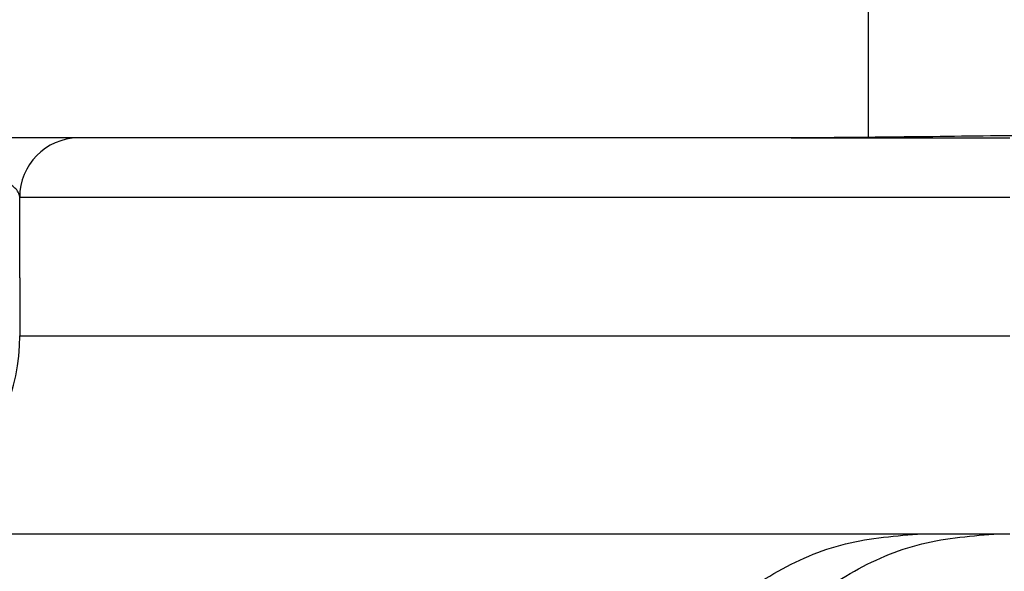
# Model space of a CAD drawing. Units: millimetres. Extents: x 1442 to 1997, y 240 to 641.
# Drawn here: x 1791 to 1796, y 492 to 495 of the extents above; entities that cross this region are included whole.
import ezdxf

# ---------------------------------------------------------------- set-up
doc = ezdxf.new("R2010")
doc.units = ezdxf.units.MM
doc.layers.add('1', color=7, linetype='Continuous')
doc.styles.add('CONVERTER_14', font='simplex.shx', dxfattribs={"width": 0.95})
doc.dimstyles.new('ME10_DIM_10', dxfattribs={"dimtxt": 3, "dimasz": 3, "dimexe": 1, "dimexo": 0.5, "dimgap": 2, "dimtad": 1, "dimdsep": 46, "dimtxsty": 'CONVERTER_14', "dimsah": 1, "dimcen": 0.09, "dimclrd": 2, "dimclre": 2, "dimclrt": 4, "dimadec": 0, "dimazin": 0, "dimtfac": 1, "dimtdec": 4, "dimtix": 1, "dimtmove": 0, "dimatfit": 3, "dimfxl": 1, "dimtolj": 1, "dimtzin": 0, "dimarcsym": 0})
doc.dimstyles.new('ME10_DIM_18', dxfattribs={"dimtxt": 3, "dimasz": 3, "dimexe": 1, "dimexo": 0.5, "dimgap": 2, "dimtad": 1, "dimdsep": 46, "dimtxsty": 'CONVERTER_14', "dimsah": 1, "dimcen": 0.09, "dimclrd": 2, "dimclre": 2, "dimclrt": 4, "dimadec": 0, "dimazin": 0, "dimtfac": 1, "dimtdec": 4, "dimtix": 1, "dimtmove": 0, "dimatfit": 3, "dimfxl": 1, "dimtolj": 1, "dimtzin": 0, "dimarcsym": 0})

# ---------------------------------------------------------------- blocks, each defined once
blk = doc.blocks.new('*D6')
at = {"layer": '1', "color": 2, "linetype": 'Continuous'}
for p, q in [((1726.3896, 497.0596), (1726.3896, 443.9329)), ((1803.2581, 497.0596), (1803.2581, 443.9329)), ((1726.3896, 444.9329), (1803.2581, 444.9329))]:
    blk.add_line(p, q, dxfattribs=at)
at = {"layer": '1', "color": 2}
for points in [[(1729.3896, 445.3278), (1729.3896, 444.5379), (1726.3896, 444.9329)], [(1800.2581, 444.5379), (1800.2581, 445.3278), (1803.2581, 444.9329)]]:
    blk.add_solid(points, dxfattribs=at)
at = {"layer": '1', "color": 4, "insert": (1762.5739, 446.9329), "char_height": 3, "attachment_point": 7, "rotation": 0.0001, "line_spacing_factor": 0.60024, "style": 'CONVERTER_14'}
blk.add_mtext('77', dxfattribs=at)
blk = doc.blocks.new('*D14')
at = {"layer": '1', "color": 2, "linetype": 'Continuous'}
for p, q in [((1789.3624, 565.1763), (1825.5182, 565.1763)), ((1824.5182, 465.1763), (1824.5182, 565.1763)), ((1788.3281, 465.1763), (1825.5182, 465.1763))]:
    blk.add_line(p, q, dxfattribs=at)
at = {"layer": '1', "color": 2}
for points in [[(1824.9131, 562.1763), (1824.1232, 562.1763), (1824.5182, 565.1763)], [(1824.1232, 468.1763), (1824.9131, 468.1763), (1824.5182, 465.1763)]]:
    blk.add_solid(points, dxfattribs=at)
at = {"layer": '1', "color": 4, "insert": (1822.5182, 512.0263), "char_height": 3, "attachment_point": 7, "rotation": 90, "line_spacing_factor": 0.60024, "style": 'CONVERTER_14'}
blk.add_mtext('100', dxfattribs=at)

msp = doc.modelspace()

# ---------------------------------------------------------------- linework, layer by layer
at = {"color": 2, "linetype": 'Continuous'}
for p, q in [((1795.6646, 495.1763), (1795.6646, 494.1786)), ((1791.3806, 493.8763), (1796.3806, 493.8763)), ((1791.3806, 493.1763), (1796.3806, 493.1763))]:
    msp.add_line(p, q, dxfattribs=at)
at = {"color": 7, "linetype": 'Continuous'}
for p, q in [((1791.6806, 494.1763), (1791.1375, 494.1763)), ((1794.4265, 494.1763), (1791.6806, 494.1763)), ((1795.276, 494.1763), (1794.4265, 494.1763)), ((1795.276, 494.1763), (1796.3806, 494.1763)), ((1791.3806, 493.4693), (1791.3806, 493.8763)), ((1791.3806, 493.4693), (1791.3806, 493.1763)), ((1790.3806, 492.1763), (1795.9385, 492.1763)), ((1795.9385, 492.1763), (1796.324, 492.1763)), ((1796.324, 492.1763), (1796.3806, 492.1763))]:
    msp.add_line(p, q, dxfattribs=at)
for centre, radius, start, end in [((1791.6806, 493.8763), 0.3, 90.9501, 180), ((1791.6806, 493.8763), 0.3, 90, 90.9501), ((1790.3806, 493.1763), 1, 270, 360)]:
    msp.add_arc(centre, radius, start, end, dxfattribs=at)
for points, knots in [([(1800.9374, 494.1763), (1800.9014, 494.1772), (1800.8293, 494.1789), (1800.7289, 494.1831), (1800.636, 494.1864), (1800.5418, 494.1896), (1800.4385, 494.1927), (1800.2698, 494.1973), (1800.0446, 494.2023), (1799.7472, 494.2069), (1799.4343, 494.2099), (1799.0774, 494.2116), (1798.6922, 494.2115), (1798.2827, 494.2096), (1797.8774, 494.2062), (1797.5017, 494.2021), (1797.1515, 494.1977), (1796.7414, 494.1921), (1796.2458, 494.1849), (1795.8583, 494.1807), (1795.6646, 494.1786)], [0, 0, 0, 0, 0.108147, 0.216295, 0.301602, 0.386908, 0.499181, 0.611454, 0.893245, 1.175039, 1.503617, 1.832195, 2.245731, 2.659268, 3.060515, 3.461761, 3.786454, 4.111146, 4.692287, 5.273428, 5.273428, 5.273428, 5.273428]), ([(1794.4265, 494.1763), (1794.4192, 494.1763), (1794.4046, 494.1763), (1794.3864, 494.1763), (1794.3719, 494.1763), (1794.361, 494.1763), (1794.3501, 494.1763), (1794.3393, 494.1763), (1794.3284, 494.1763), (1794.3176, 494.1763), (1794.3068, 494.1763), (1794.296, 494.1763), (1794.2852, 494.1763), (1794.2744, 494.1763), (1794.2636, 494.1763), (1794.2529, 494.1763), (1794.2421, 494.1763), (1794.2314, 494.1763), (1794.2207, 494.1763), (1794.21, 494.1763), (1794.1993, 494.1763), (1794.1886, 494.1763), (1794.1779, 494.1763), (1794.1673, 494.1763), (1794.1566, 494.1763), (1794.146, 494.1763), (1794.1354, 494.1763), (1794.1248, 494.1763), (1794.1142, 494.1763), (1794.1036, 494.1763), (1794.0931, 494.1763), (1794.0825, 494.1763), (1794.072, 494.1763), (1794.0614, 494.1763), (1794.0509, 494.1763), (1794.0404, 494.1763), (1794.0299, 494.1763), (1794.0194, 494.1763), (1794.009, 494.1763), (1793.9985, 494.1763), (1793.9881, 494.1763), (1793.9777, 494.1763), (1793.9673, 494.1763), (1793.9569, 494.1763), (1793.9465, 494.1763), (1793.9361, 494.1763), (1793.9257, 494.1763), (1793.9154, 494.1763), (1793.905, 494.1763), (1793.8947, 494.1763), (1793.8844, 494.1763), (1793.8741, 494.1763), (1793.8638, 494.1763), (1793.8536, 494.1763), (1793.8433, 494.1762), (1793.8331, 494.1762), (1793.8228, 494.1762), (1793.8126, 494.1762), (1793.8024, 494.1762), (1793.7922, 494.1762), (1793.7821, 494.1762), (1793.7719, 494.1762), (1793.7617, 494.1762), (1793.7516, 494.1762), (1793.7415, 494.1762), (1793.7314, 494.1762), (1793.7213, 494.1762), (1793.7112, 494.1762), (1793.7011, 494.1762), (1793.6911, 494.1762), (1793.681, 494.1762), (1793.671, 494.1762), (1793.661, 494.1762), (1793.651, 494.1762), (1793.641, 494.1762), (1793.631, 494.1762), (1793.621, 494.1762), (1793.6111, 494.1762), (1793.6011, 494.1762), (1793.5912, 494.1762), (1793.5813, 494.1762), (1793.5714, 494.1762), (1793.5615, 494.1762), (1793.5516, 494.1762), (1793.5418, 494.1762), (1793.5319, 494.1762), (1793.5221, 494.1762), (1793.5123, 494.1762), (1793.5025, 494.1762), (1793.4927, 494.1762), (1793.4829, 494.1762), (1793.4732, 494.1762), (1793.4634, 494.1762), (1793.4537, 494.1762), (1793.444, 494.1762), (1793.4343, 494.1762), (1793.4246, 494.1762), (1793.4149, 494.1762), (1793.4052, 494.1762), (1793.3956, 494.1762), (1793.3859, 494.1762), (1793.3763, 494.1762), (1793.3667, 494.1762), (1793.3571, 494.1762), (1793.3475, 494.1762), (1793.3379, 494.1762), (1793.3284, 494.1762), (1793.3188, 494.1762), (1793.3093, 494.1762), (1793.3003, 494.1762), (1793.2917, 494.1762), (1793.2837, 494.1762), (1793.2756, 494.1762), (1793.2676, 494.1761), (1793.2595, 494.1761), (1793.2515, 494.1761), (1793.2435, 494.1761), (1793.2355, 494.1761), (1793.2275, 494.1761), (1793.2195, 494.1761), (1793.2115, 494.1761), (1793.2036, 494.1761), (1793.1956, 494.1761), (1793.1877, 494.1761), (1793.1797, 494.1761), (1793.1718, 494.1761), (1793.1639, 494.1761), (1793.156, 494.1761), (1793.1481, 494.1761), (1793.1402, 494.1761), (1793.1323, 494.1761), (1793.1245, 494.1761), (1793.1166, 494.1761), (1793.1088, 494.1761), (1793.1009, 494.1761), (1793.0931, 494.1761), (1793.0853, 494.1761), (1793.0775, 494.1761), (1793.0697, 494.1761), (1793.0619, 494.1761), (1793.0542, 494.1761), (1793.0464, 494.1761), (1793.0386, 494.1761), (1793.0309, 494.1761), (1793.0232, 494.1761), (1793.0155, 494.1761), (1793.0078, 494.1761), (1793.0001, 494.1761), (1792.9924, 494.1761), (1792.9847, 494.1761), (1792.9771, 494.1761), (1792.9694, 494.1761), (1792.9618, 494.1761), (1792.9541, 494.1761), (1792.9465, 494.1761), (1792.9389, 494.1761), (1792.9313, 494.1761), (1792.9238, 494.1761), (1792.9162, 494.1761), (1792.9086, 494.1761), (1792.9011, 494.1761), (1792.8935, 494.1761), (1792.886, 494.1761), (1792.8785, 494.1761), (1792.871, 494.1761), (1792.8635, 494.1761), (1792.856, 494.1761), (1792.8486, 494.1761), (1792.8411, 494.1761), (1792.8337, 494.1761), (1792.8262, 494.1761), (1792.8188, 494.1761), (1792.8114, 494.1761), (1792.804, 494.1761), (1792.7966, 494.1761), (1792.7893, 494.1761), (1792.7819, 494.1761), (1792.7746, 494.1761), (1792.7672, 494.1761), (1792.7599, 494.1761), (1792.7526, 494.1761), (1792.7453, 494.1761), (1792.738, 494.1761), (1792.7307, 494.176), (1792.7235, 494.176), (1792.7162, 494.176), (1792.709, 494.176), (1792.7017, 494.176), (1792.6945, 494.176), (1792.6873, 494.176), (1792.6801, 494.176), (1792.673, 494.176), (1792.6658, 494.176), (1792.6587, 494.176), (1792.6515, 494.176), (1792.6444, 494.176), (1792.6373, 494.176), (1792.6302, 494.176), (1792.6231, 494.176), (1792.616, 494.176), (1792.609, 494.176), (1792.6019, 494.176), (1792.5949, 494.176), (1792.5879, 494.176), (1792.5808, 494.176), (1792.5738, 494.176), (1792.5669, 494.176), (1792.5599, 494.176), (1792.5529, 494.176), (1792.546, 494.176), (1792.5391, 494.176), (1792.5322, 494.176), (1792.5252, 494.176), (1792.5184, 494.176), (1792.5115, 494.176), (1792.5046, 494.176), (1792.4978, 494.176), (1792.4909, 494.176), (1792.4841, 494.176), (1792.4773, 494.176), (1792.4705, 494.176), (1792.4637, 494.176), (1792.4569, 494.176), (1792.4502, 494.176), (1792.4435, 494.176), (1792.4367, 494.176), (1792.43, 494.176), (1792.4243, 494.176), (1792.4197, 494.176), (1792.4161, 494.176), (1792.4125, 494.176), (1792.4089, 494.176), (1792.4052, 494.176), (1792.4015, 494.176), (1792.3979, 494.176), (1792.3942, 494.176), (1792.3905, 494.176), (1792.3868, 494.176), (1792.3831, 494.176), (1792.3793, 494.176), (1792.3756, 494.176), (1792.3718, 494.176), (1792.3681, 494.176), (1792.3643, 494.176), (1792.3605, 494.176), (1792.3567, 494.176), (1792.3529, 494.176), (1792.3491, 494.176), (1792.3453, 494.176), (1792.3414, 494.176), (1792.3376, 494.176), (1792.3337, 494.176), (1792.3299, 494.176), (1792.326, 494.176), (1792.3221, 494.176), (1792.3182, 494.176), (1792.3143, 494.176), (1792.3104, 494.176), (1792.3065, 494.176), (1792.3026, 494.176), (1792.2986, 494.176), (1792.2947, 494.176), (1792.2908, 494.176), (1792.2868, 494.176), (1792.2828, 494.176), (1792.2789, 494.176), (1792.2749, 494.176), (1792.2709, 494.176), (1792.2669, 494.176), (1792.2629, 494.176), (1792.259, 494.176), (1792.2549, 494.176), (1792.2509, 494.176), (1792.2469, 494.176), (1792.2429, 494.176), (1792.2389, 494.176), (1792.2349, 494.176), (1792.2308, 494.176), (1792.2268, 494.176), (1792.2227, 494.176), (1792.2187, 494.176), (1792.2147, 494.176), (1792.2106, 494.176), (1792.2065, 494.176), (1792.2025, 494.176), (1792.1984, 494.176), (1792.1944, 494.176), (1792.1903, 494.176), (1792.1862, 494.176), (1792.1822, 494.176), (1792.1781, 494.176), (1792.174, 494.176), (1792.1699, 494.176), (1792.1659, 494.176), (1792.1618, 494.176), (1792.1577, 494.176), (1792.1536, 494.176), (1792.1495, 494.176), (1792.1455, 494.176), (1792.1414, 494.176), (1792.1373, 494.176), (1792.1332, 494.176), (1792.1291, 494.176), (1792.1251, 494.176), (1792.121, 494.176), (1792.1169, 494.176), (1792.1128, 494.176), (1792.1087, 494.176), (1792.1047, 494.176), (1792.1006, 494.176), (1792.0965, 494.176), (1792.0925, 494.176), (1792.0884, 494.176), (1792.0843, 494.176), (1792.0803, 494.176), (1792.0762, 494.176), (1792.0722, 494.176), (1792.0681, 494.176), (1792.0641, 494.176), (1792.06, 494.176), (1792.056, 494.176), (1792.0519, 494.176), (1792.0479, 494.176), (1792.0439, 494.176), (1792.0398, 494.176), (1792.0358, 494.176), (1792.0318, 494.176), (1792.0278, 494.176), (1792.0238, 494.176), (1792.0198, 494.176), (1792.0158, 494.176), (1792.0118, 494.176), (1792.0078, 494.176), (1792.0039, 494.176), (1791.9999, 494.176), (1791.9959, 494.176), (1791.992, 494.176), (1791.988, 494.176), (1791.9841, 494.176), (1791.9802, 494.176), (1791.9762, 494.176), (1791.9723, 494.176), (1791.9684, 494.176), (1791.9645, 494.176), (1791.9606, 494.176), (1791.9567, 494.176), (1791.9529, 494.176), (1791.949, 494.176), (1791.9451, 494.176), (1791.9413, 494.176), (1791.9375, 494.176), (1791.9336, 494.176), (1791.9298, 494.176), (1791.926, 494.176), (1791.9222, 494.176), (1791.9184, 494.176), (1791.9146, 494.176), (1791.9109, 494.176), (1791.9071, 494.176), (1791.9034, 494.176), (1791.8996, 494.176), (1791.8959, 494.1761), (1791.8922, 494.1761), (1791.8885, 494.1761), (1791.8848, 494.1761), (1791.8812, 494.1761), (1791.8775, 494.1761), (1791.8739, 494.1761), (1791.8702, 494.1761), (1791.8672, 494.1761), (1791.8647, 494.1761), (1791.8628, 494.1761), (1791.8609, 494.1761), (1791.8591, 494.1761), (1791.8572, 494.1761), (1791.8554, 494.1761), (1791.8536, 494.1761), (1791.8518, 494.1761), (1791.85, 494.1761), (1791.8482, 494.1761), (1791.8464, 494.1761), (1791.8447, 494.1761), (1791.8429, 494.1761), (1791.8412, 494.1761), (1791.8395, 494.1761), (1791.8378, 494.1761), (1791.8361, 494.1761), (1791.8344, 494.1761), (1791.8328, 494.1761), (1791.8311, 494.1761), (1791.8295, 494.1761), (1791.8279, 494.1761), (1791.8263, 494.1761), (1791.8247, 494.1761), (1791.8231, 494.1761), (1791.8215, 494.1761), (1791.82, 494.1761), (1791.8184, 494.1761), (1791.8169, 494.1761), (1791.8154, 494.1761), (1791.8139, 494.1761), (1791.8124, 494.1761), (1791.8109, 494.1761), (1791.8095, 494.1761), (1791.808, 494.1761), (1791.8066, 494.1761), (1791.8051, 494.1761), (1791.8037, 494.1761), (1791.8023, 494.1761), (1791.8009, 494.1761), (1791.7996, 494.1761), (1791.7982, 494.1761), (1791.7968, 494.1761), (1791.7955, 494.1761), (1791.7942, 494.1761), (1791.7929, 494.1761), (1791.7916, 494.1761), (1791.7903, 494.1761), (1791.789, 494.1761), (1791.7877, 494.1761), (1791.7865, 494.1761), (1791.7852, 494.1761), (1791.784, 494.1761), (1791.7828, 494.1761), (1791.7816, 494.1761), (1791.7804, 494.1761), (1791.7792, 494.1761), (1791.778, 494.1761), (1791.7769, 494.1761), (1791.7757, 494.1761), (1791.7746, 494.1761), (1791.7734, 494.1761), (1791.7723, 494.1761), (1791.7712, 494.1761), (1791.7701, 494.1761), (1791.7691, 494.1761), (1791.768, 494.1761), (1791.7669, 494.1761), (1791.7659, 494.1761), (1791.7648, 494.1761), (1791.7638, 494.1761), (1791.7628, 494.1761), (1791.7618, 494.1761), (1791.7608, 494.1761), (1791.7598, 494.1761), (1791.7589, 494.1761), (1791.7579, 494.1761), (1791.757, 494.1761), (1791.756, 494.1761), (1791.7551, 494.1761), (1791.7542, 494.1761), (1791.7533, 494.1761), (1791.7524, 494.1761), (1791.7515, 494.1761), (1791.7506, 494.1761), (1791.7498, 494.1761), (1791.7489, 494.1761), (1791.7481, 494.1761), (1791.7472, 494.1761), (1791.7464, 494.1761), (1791.7456, 494.1761), (1791.7448, 494.1761), (1791.744, 494.1761), (1791.7432, 494.1761), (1791.7425, 494.1761), (1791.7417, 494.1761), (1791.741, 494.1761), (1791.7402, 494.1761), (1791.7395, 494.1761), (1791.7388, 494.1761), (1791.7381, 494.1761), (1791.7374, 494.1761), (1791.7367, 494.1761), (1791.736, 494.1761), (1791.7353, 494.1761), (1791.7347, 494.1761), (1791.734, 494.1761), (1791.7334, 494.1761), (1791.7327, 494.1761), (1791.7321, 494.1761), (1791.7315, 494.1761), (1791.7309, 494.1761), (1791.7303, 494.1761), (1791.7297, 494.1761), (1791.7291, 494.1761), (1791.7286, 494.1761), (1791.728, 494.1761), (1791.7275, 494.1761), (1791.7269, 494.1761), (1791.7264, 494.1761), (1791.7259, 494.1761), (1791.7254, 494.1761), (1791.7248, 494.1761), (1791.7244, 494.1761), (1791.7239, 494.1761), (1791.7233, 494.1761), (1791.7228, 494.1762), (1791.7222, 494.1762), (1791.7216, 494.1762), (1791.721, 494.1762), (1791.7203, 494.1762), (1791.7197, 494.1762), (1791.719, 494.1762), (1791.7184, 494.1762), (1791.7177, 494.1762), (1791.717, 494.1762), (1791.7163, 494.1762), (1791.7156, 494.1762), (1791.7149, 494.1762), (1791.7142, 494.1762), (1791.7134, 494.1762), (1791.7127, 494.1762), (1791.712, 494.1762), (1791.7112, 494.1762), (1791.7105, 494.1762), (1791.7097, 494.1762), (1791.7089, 494.1762), (1791.7082, 494.1762), (1791.7074, 494.1762), (1791.7067, 494.1762), (1791.7059, 494.1762), (1791.7051, 494.1762), (1791.7043, 494.1762), (1791.7036, 494.1762), (1791.7028, 494.1762), (1791.702, 494.1762), (1791.7012, 494.1762), (1791.7005, 494.1762), (1791.6997, 494.1762), (1791.6989, 494.1762), (1791.6982, 494.1762), (1791.6974, 494.1762), (1791.6967, 494.1762), (1791.6959, 494.1762), (1791.6952, 494.1762), (1791.6944, 494.1762), (1791.6937, 494.1762), (1791.693, 494.1762), (1791.6922, 494.1762), (1791.6915, 494.1762), (1791.6908, 494.1762), (1791.6901, 494.1762), (1791.6894, 494.1762), (1791.6888, 494.1762), (1791.6881, 494.1762), (1791.6875, 494.1762), (1791.687, 494.1762), (1791.6865, 494.1762), (1791.6861, 494.1762), (1791.6857, 494.1762), (1791.6853, 494.1762), (1791.6849, 494.1762), (1791.6845, 494.1762), (1791.6841, 494.1762), (1791.6837, 494.1762), (1791.6834, 494.1762), (1791.6831, 494.1762), (1791.6827, 494.1762), (1791.6824, 494.1762), (1791.6821, 494.1762), (1791.6818, 494.1762), (1791.6815, 494.1762), (1791.6813, 494.1762), (1791.681, 494.1762), (1791.6807, 494.1762), (1791.6805, 494.1762), (1791.6802, 494.1762), (1791.68, 494.1762), (1791.6798, 494.1762), (1791.6796, 494.1762), (1791.6794, 494.1762), (1791.6792, 494.1762), (1791.679, 494.1762), (1791.6788, 494.1762), (1791.6786, 494.1762), (1791.6785, 494.1762), (1791.6782, 494.1762), (1791.678, 494.1762), (1791.6778, 494.1762), (1791.6776, 494.1762), (1791.6774, 494.1762), (1791.6772, 494.1762), (1791.677, 494.1762), (1791.6768, 494.1762), (1791.6767, 494.1762), (1791.6765, 494.1762), (1791.6764, 494.1762), (1791.6763, 494.1762), (1791.6761, 494.1762), (1791.676, 494.1762), (1791.6759, 494.1762), (1791.6759, 494.1762), (1791.6758, 494.1762), (1791.6757, 494.1762), (1791.6757, 494.1762), (1791.6756, 494.1762), (1791.6756, 494.1762), (1791.6756, 494.1762), (1791.6755, 494.1762), (1791.6755, 494.1762), (1791.6755, 494.1762)], [0, 0, 0, 0, 0.021848, 0.043695, 0.054582, 0.065469, 0.076331, 0.087193, 0.09803, 0.108868, 0.11968, 0.130492, 0.14128, 0.152067, 0.162829, 0.173592, 0.184329, 0.195066, 0.205778, 0.216491, 0.227178, 0.237865, 0.248526, 0.259188, 0.269825, 0.280461, 0.291072, 0.301683, 0.312269, 0.322854, 0.333415, 0.343975, 0.35451, 0.365044, 0.375553, 0.386062, 0.396546, 0.407029, 0.417487, 0.427945, 0.438376, 0.448808, 0.459214, 0.469621, 0.480001, 0.490381, 0.500735, 0.51109, 0.521418, 0.531746, 0.542048, 0.55235, 0.562626, 0.572903, 0.583152, 0.593402, 0.603626, 0.61385, 0.624047, 0.634244, 0.644415, 0.654586, 0.664731, 0.674875, 0.684993, 0.695111, 0.705203, 0.715295, 0.725359, 0.735424, 0.745463, 0.755501, 0.765513, 0.775524, 0.785509, 0.795494, 0.805452, 0.81541, 0.825341, 0.835272, 0.845176, 0.85508, 0.864957, 0.874834, 0.884685, 0.894535, 0.904358, 0.914181, 0.923976, 0.933772, 0.943541, 0.953309, 0.96305, 0.972792, 0.982505, 0.992219, 1.001906, 1.011592, 1.021251, 1.03091, 1.040541, 1.050173, 1.059777, 1.069381, 1.078957, 1.088533, 1.098081, 1.10763, 1.117151, 1.126671, 1.134741, 1.14281, 1.15086, 1.15891, 1.16694, 1.17497, 1.182981, 1.190992, 1.198983, 1.206974, 1.214945, 1.222916, 1.230867, 1.238818, 1.246748, 1.254679, 1.262589, 1.2705, 1.27839, 1.286279, 1.294149, 1.302018, 1.309866, 1.317714, 1.325542, 1.333369, 1.341175, 1.348982, 1.356767, 1.364552, 1.372316, 1.380079, 1.387821, 1.395563, 1.403284, 1.411004, 1.418703, 1.426402, 1.434078, 1.441755, 1.449409, 1.457064, 1.464696, 1.472328, 1.479938, 1.487548, 1.495135, 1.502723, 1.510287, 1.517852, 1.525394, 1.532935, 1.540454, 1.547973, 1.555469, 1.562964, 1.570437, 1.577909, 1.585358, 1.592807, 1.600232, 1.607658, 1.615059, 1.622461, 1.629839, 1.637216, 1.64457, 1.651924, 1.659254, 1.666583, 1.673889, 1.681194, 1.688475, 1.695756, 1.703012, 1.710268, 1.7175, 1.724732, 1.731938, 1.739145, 1.746327, 1.753508, 1.760665, 1.767821, 1.774953, 1.782084, 1.78919, 1.796295, 1.803375, 1.810456, 1.81751, 1.824564, 1.831593, 1.838621, 1.845624, 1.852626, 1.859603, 1.866579, 1.873529, 1.880479, 1.887402, 1.894326, 1.901223, 1.908119, 1.91499, 1.92186, 1.928703, 1.935546, 1.942362, 1.949178, 1.955967, 1.962756, 1.969518, 1.976279, 1.983013, 1.989747, 1.996454, 2.00316, 2.006759, 2.010357, 2.013982, 2.017608, 2.021259, 2.02491, 2.028586, 2.032263, 2.035964, 2.039665, 2.04339, 2.047114, 2.050862, 2.05461, 2.05838, 2.06215, 2.065941, 2.069732, 2.073544, 2.077357, 2.081189, 2.08502, 2.088872, 2.092723, 2.096592, 2.100462, 2.104349, 2.108236, 2.11214, 2.116044, 2.119964, 2.123884, 2.127819, 2.131755, 2.135705, 2.139655, 2.143618, 2.147582, 2.151559, 2.155536, 2.159525, 2.163514, 2.167514, 2.171515, 2.175526, 2.179537, 2.183559, 2.18758, 2.19161, 2.195641, 2.19968, 2.203718, 2.207765, 2.211812, 2.215865, 2.219919, 2.223978, 2.228038, 2.232103, 2.236168, 2.240237, 2.244307, 2.24838, 2.252454, 2.25653, 2.260607, 2.264686, 2.268764, 2.272845, 2.276925, 2.281006, 2.285088, 2.289169, 2.29325, 2.297331, 2.301411, 2.30549, 2.309569, 2.313646, 2.317722, 2.321796, 2.32587, 2.329939, 2.334009, 2.338075, 2.34214, 2.3462, 2.35026, 2.354314, 2.358367, 2.362414, 2.366461, 2.370501, 2.37454, 2.378571, 2.382602, 2.386624, 2.390646, 2.394657, 2.398669, 2.40267, 2.406672, 2.410661, 2.414651, 2.418629, 2.422606, 2.426571, 2.430535, 2.434486, 2.438437, 2.442373, 2.446309, 2.45023, 2.454151, 2.458056, 2.461961, 2.465849, 2.469737, 2.473608, 2.477479, 2.481331, 2.485183, 2.489016, 2.492849, 2.496663, 2.500476, 2.504268, 2.508061, 2.511832, 2.515603, 2.519352, 2.523102, 2.526828, 2.530554, 2.534256, 2.537959, 2.541637, 2.545315, 2.548967, 2.55262, 2.556247, 2.559873, 2.561771, 2.563669, 2.565539, 2.567409, 2.56925, 2.571092, 2.572907, 2.574721, 2.576508, 2.578295, 2.580054, 2.581814, 2.583546, 2.585279, 2.586984, 2.58869, 2.590368, 2.592047, 2.593699, 2.595351, 2.596977, 2.598602, 2.600202, 2.601801, 2.603374, 2.604947, 2.606494, 2.608042, 2.609563, 2.611084, 2.61258, 2.614076, 2.615546, 2.617017, 2.618462, 2.619907, 2.621327, 2.622747, 2.624142, 2.625537, 2.626907, 2.628277, 2.629623, 2.630968, 2.63229, 2.633611, 2.634908, 2.636205, 2.637477, 2.63875, 2.639999, 2.641248, 2.642473, 2.643698, 2.6449, 2.646101, 2.647279, 2.648457, 2.649612, 2.650767, 2.651898, 2.65303, 2.654139, 2.655248, 2.656334, 2.65742, 2.658483, 2.659547, 2.660588, 2.661629, 2.662647, 2.663666, 2.664663, 2.665659, 2.666634, 2.667609, 2.668562, 2.669515, 2.670446, 2.671378, 2.672288, 2.673198, 2.674086, 2.674975, 2.675843, 2.676711, 2.677557, 2.678404, 2.67923, 2.680056, 2.680862, 2.681667, 2.682452, 2.683237, 2.684002, 2.684767, 2.685512, 2.686256, 2.686981, 2.687706, 2.688411, 2.689116, 2.689802, 2.690487, 2.691154, 2.69182, 2.692467, 2.693114, 2.693741, 2.694369, 2.694978, 2.695587, 2.696178, 2.696768, 2.69734, 2.697911, 2.698465, 2.699018, 2.699553, 2.700088, 2.700605, 2.701122, 2.701622, 2.702121, 2.702602, 2.703084, 2.703674, 2.704264, 2.704881, 2.705497, 2.706138, 2.706778, 2.707441, 2.708103, 2.708786, 2.709469, 2.710169, 2.71087, 2.711587, 2.712303, 2.713034, 2.713765, 2.714508, 2.715251, 2.716004, 2.716756, 2.717517, 2.718278, 2.719045, 2.719812, 2.720583, 2.721354, 2.722128, 2.722901, 2.723674, 2.724447, 2.725218, 2.72599, 2.726757, 2.727524, 2.728286, 2.729047, 2.7298, 2.730554, 2.731297, 2.732041, 2.732772, 2.733504, 2.734222, 2.734939, 2.735641, 2.736343, 2.737026, 2.73771, 2.738374, 2.739038, 2.739491, 2.739944, 2.740372, 2.740799, 2.741202, 2.741605, 2.741984, 2.742363, 2.742718, 2.743074, 2.743407, 2.743741, 2.744052, 2.744364, 2.744655, 2.744946, 2.745217, 2.745488, 2.745739, 2.745991, 2.746224, 2.746458, 2.746673, 2.746889, 2.747088, 2.747287, 2.74747, 2.747653, 2.74782, 2.747988, 2.748225, 2.748463, 2.748679, 2.748896, 2.749092, 2.749287, 2.749462, 2.749637, 2.749791, 2.749945, 2.750079, 2.750212, 2.750325, 2.750439, 2.75053, 2.750622, 2.750692, 2.750763, 2.750803, 2.750843, 2.750871, 2.750899, 2.75092, 2.750941, 2.750941, 2.750941, 2.750941]), ([(1791.6755, 494.1762), (1791.6755, 494.1762), (1791.6756, 494.1762), (1791.6756, 494.1762), (1791.6756, 494.1762), (1791.6756, 494.1762)], [0, 0, 0, 0, 0.0000271772, 0.0000649133, 0.000102652, 0.000102652, 0.000102652, 0.000102652]), ([(1795.6646, 494.1786), (1795.6321, 494.1784), (1795.567, 494.1778), (1795.4696, 494.177), (1795.3727, 494.1764), (1795.3082, 494.1763), (1795.276, 494.1763)], [0, 0, 0, 0, 0.0976824, 0.1953648, 0.2919933, 0.3886219, 0.3886219, 0.3886219, 0.3886219]), ([(1794.8235, 490.6763), (1794.8334, 490.8072), (1794.8532, 491.0689), (1794.9851, 491.3743), (1795.13, 491.592), (1795.2599, 491.74), (1795.4079, 491.8698), (1795.6258, 492.0147), (1795.9312, 492.1466), (1796.1931, 492.1664), (1796.324, 492.1763)], [0, 0, 0, 0, 0.391589, 0.783179, 0.979405, 1.175647, 1.371906, 1.568149, 1.95985, 2.351552, 2.351552, 2.351552, 2.351552])]:
    msp.add_open_spline(points, degree=3, knots=knots, dxfattribs=at)
at = {"color": 2, "linetype": 'Continuous'}
for points, knots in [([(1791.3806, 493.8763), (1791.3789, 493.8852), (1791.3756, 493.903), (1791.3585, 493.9214), (1791.3417, 493.9354), (1791.3241, 493.9469), (1791.3043, 493.9578), (1791.2793, 493.9696), (1791.2504, 493.9813), (1791.2181, 493.9924), (1791.1859, 494.0022), (1791.1332, 494.0165), (1791.059, 494.0331), (1790.9949, 494.0435), (1790.9629, 494.0488)], [0, 0, 0, 0, 0.0265531, 0.0533814, 0.0728718, 0.0922834, 0.1164001, 0.1405436, 0.1751939, 0.209839, 0.243003, 0.2761655, 0.3735688, 0.4709723, 0.4709723, 0.4709723, 0.4709723]), ([(1794.439, 490.6763), (1794.4489, 490.8072), (1794.4687, 491.0689), (1794.6005, 491.3742), (1794.7454, 491.592), (1794.8752, 491.74), (1795.0231, 491.8698), (1795.2408, 492.0147), (1795.546, 492.1466), (1795.8077, 492.1664), (1795.9385, 492.1763)], [0, 0, 0, 0, 0.391568, 0.783135, 0.979311, 1.175503, 1.371677, 1.567836, 1.959291, 2.350746, 2.350746, 2.350746, 2.350746])]:
    msp.add_open_spline(points, degree=3, knots=knots, dxfattribs=at)

# ---------------------------------------------------------------- dimensions: what is measured, and where the dimension line sits
at = {"layer": '1'}
dim = msp.add_linear_dim(base=(1824.5182, 465.1763), p1=(1788.8624, 565.1763), p2=(1787.8281, 465.1763), angle=90, dimstyle='ME10_DIM_18', dxfattribs=at)
dim.commit()
dim.dimension.update_dxf_attribs({"geometry": '*D14', "text_midpoint": (1821.0182, 515.1763), "text_rotation": 90})
dim = msp.add_linear_dim(base=(1726.3896, 444.9329), p1=(1803.2581, 497.5596), p2=(1726.3896, 497.5596), text='77', dimstyle='ME10_DIM_10', dxfattribs=at)
dim.commit()
dim.dimension.update_dxf_attribs({"geometry": '*D6', "text_midpoint": (1764.8239, 448.4329), "text_rotation": 0.0001})

doc.saveas('drawing.dxf')
